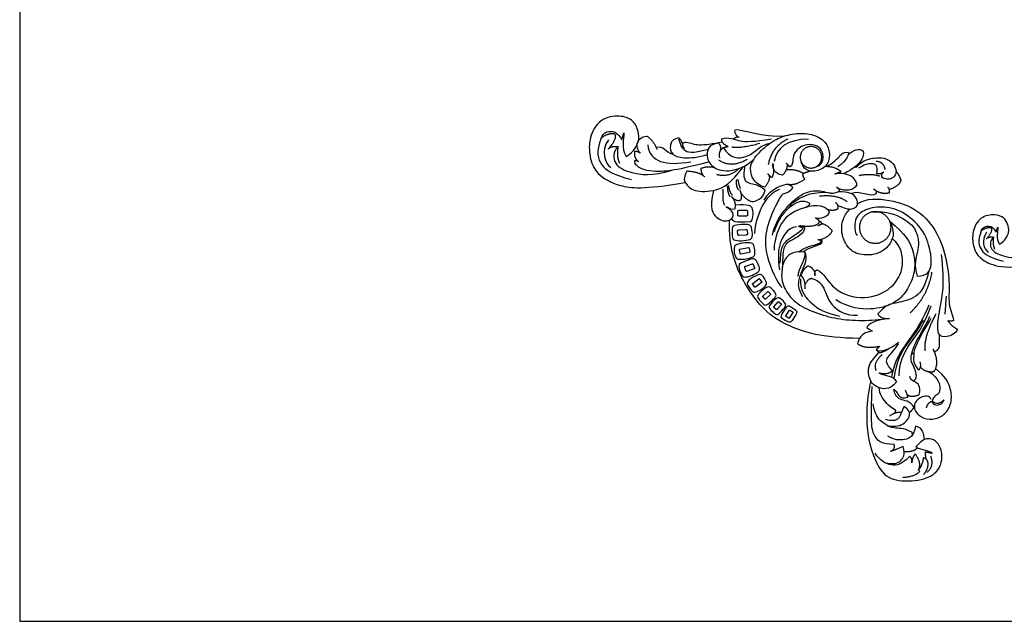
# Model space of a CAD drawing. Units: millimetres. Extents: x -16551 to -8062, y -16666 to 6156.
# Drawn here: x -14101 to -13512, y -12532 to -12173 of the extents above; entities that cross this region are included whole.
import ezdxf

# ---------------------------------------------------------------- set-up
doc = ezdxf.new("R2010")
doc.units = ezdxf.units.MM
doc.header["$MEASUREMENT"] = 0
doc.layers.add('Default', color=7, linetype='Continuous', true_color=0x000000)

msp = doc.modelspace()

# ---------------------------------------------------------------- linework, layer by layer
at = {"layer": 'Default'}
for p, q in [((-13670.7, -12286.65), (-13666.61, -12286.65)), ((-13671.62, -12289.31), (-13671.62, -12287.58)), ((-13666.61, -12290.23), (-13670.7, -12290.23)), ((-13665.68, -12287.58), (-13665.68, -12289.31)), ((-13670.87, -12298.36), (-13666.85, -12298.1)), ((-13670.87, -12298.36), (-13666.85, -12298.1)), ((-13665.89, -12298.89), (-13665.78, -12300.6)), ((-13665.89, -12298.89), (-13665.78, -12300.6)), ((-13671.62, -12300.97), (-13671.73, -12299.26)), ((-13671.62, -12300.97), (-13671.73, -12299.26)), ((-13666.64, -12301.51), (-13670.66, -12301.76)), ((-13666.64, -12301.51), (-13670.66, -12301.76)), ((-13670.22, -12312.38), (-13670.58, -12310.35)), ((-13670.36, -12309.81), (-13665.18, -12308.89)), ((-13664.8, -12309.32), (-13664.44, -12311.36)), ((-13664.65, -12311.9), (-13669.83, -12312.81)), ((-13666.72, -12322.79), (-13667.41, -12320.79)), ((-13667.31, -12320.23), (-13662.75, -12318.67)), ((-13661.74, -12321.62), (-13666.3, -12323.18)), ((-13662.33, -12319.05), (-13661.64, -12321.06)), ((-13662.68, -12330.33), (-13659.01, -12327.57)), ((-13658.53, -12327.77), (-13657.41, -12329.27)), ((-13661.51, -12332.34), (-13662.63, -12330.84)), ((-13657.35, -12329.78), (-13661.03, -12332.54)), ((-13656.56, -12338.03), (-13653.66, -12335.3)), ((-13655.36, -12339.65), (-13656.47, -12338.47)), ((-13652.03, -12337.04), (-13654.93, -12339.77)), ((-13653.23, -12335.43), (-13652.12, -12336.61)), ((-13649.94, -12344.45), (-13647.34, -12341.44)), ((-13648.58, -12345.94), (-13649.8, -12344.88)), ((-13645.53, -12343), (-13648.14, -12346.01)), ((-13646.9, -12341.51), (-13645.67, -12342.57)), ((-13642.92, -12349.74), (-13640.73, -12346.42)), ((-13641.38, -12351.04), (-13642.73, -12350.15)), ((-13638.74, -12347.73), (-13640.93, -12351.06)), ((-13640.28, -12346.44), (-13638.93, -12347.33))]:
    msp.add_line(p, q, dxfattribs=at)
msp.add_lwpolyline([(-14100.97, -12532.31), (-13100.97, -12532.31), (-13100.97, -11698.98), (-14100.97, -11698.98)], close=True, dxfattribs=at)
for points, degree in [([(-13738.26, -12254.48), (-13733.14, -12251.26), (-13731.4, -12246.02), (-13730.32, -12244.24), (-13731.34, -12237.86), (-13734.35, -12232.49), (-13741.51, -12229.64), (-13754.46, -12231.59), (-13760.73, -12243.24), (-13760.4, -12254.64), (-13756.74, -12265.07), (-13743.06, -12272.72), (-13728.32, -12274.27), (-13703.25, -12270.12)], 3), ([(-13753.27, -12243.49), (-13751.85, -12239.97), (-13746.63, -12238.75), (-13743.19, -12240.74), (-13741.01, -12244.54)], 3), ([(-13671.57, -12242.74), (-13673.35, -12241.36), (-13673.66, -12239.32), (-13672.88, -12238.33)], 3), ([(-13672.88, -12238.33), (-13667.69, -12238.63), (-13657.6, -12242.91), (-13643.51, -12242.24)], 3), ([(-13753.27, -12243.49), (-13756.41, -12251.75), (-13754.29, -12260.3), (-13746.45, -12265.33), (-13735.2, -12268.34)], 3), ([(-13748.97, -12244.61), (-13753.85, -12251.45), (-13750.92, -12258.53), (-13747.58, -12261.14)], 3), ([(-13745.21, -12241.03), (-13749.27, -12240.54), (-13753.27, -12243.49)], 2), ([(-13745.21, -12241.03), (-13743.53, -12244.08), (-13749.17, -12250.18)], 2), ([(-13739.72, -12240.47), (-13739.4, -12244.14), (-13741.76, -12249.35), (-13738.26, -12254.48)], 3), ([(-13741.01, -12244.54), (-13740.37, -12242.51), (-13739.72, -12240.47)], 2), ([(-13729.73, -12252.6), (-13731.92, -12250.4), (-13732.18, -12245.38), (-13729.3, -12242.92), (-13725.99, -12242.28)], 3), ([(-13725.99, -12242.28), (-13721.82, -12245.06), (-13719.9, -12250.35)], 2), ([(-13706.78, -12243.41), (-13710.72, -12243.98), (-13712.45, -12248.17), (-13711.63, -12253.06), (-13705.01, -12256.09), (-13694.97, -12254.97), (-13689.86, -12253.4)], 3), ([(-13706.78, -12243.41), (-13704.71, -12245.58), (-13704.6, -12248.34)], 2), ([(-13689.31, -12250.29), (-13699.21, -12253.24), (-13704.53, -12251.03), (-13705.79, -12247.35), (-13706.74, -12244.36)], 3), ([(-13702.69, -12245.88), (-13704.62, -12246.65), (-13704.68, -12247.54), (-13704.6, -12248.34), (-13703.74, -12249.95)], 3), ([(-13702.69, -12245.88), (-13699.23, -12246.45), (-13696.33, -12248.4), (-13686.53, -12246.84), (-13680.97, -12245.76)], 3), ([(-13681.38, -12243.98), (-13677.01, -12242.59), (-13671.21, -12246.01), (-13662.03, -12245.71), (-13651.39, -12243.89)], 3), ([(-13681.38, -12243.98), (-13681.48, -12246.9), (-13677.26, -12248.5)], 2), ([(-13674.29, -12244.04), (-13672.14, -12242.36), (-13670.83, -12242.84)], 2), ([(-13655.35, -12272.85), (-13661.08, -12271.26), (-13664.91, -12263.81), (-13663.26, -12256.55), (-13654.42, -12247.51), (-13645.39, -12242.3), (-13635.23, -12240.26), (-13624.61, -12241.38), (-13617.36, -12247.19), (-13616.37, -12255.04), (-13618.28, -12260.91), (-13626.73, -12264.47), (-13632.4, -12262.29), (-13633.59, -12257.82)], 3), ([(-13641.66, -12244.16), (-13651.44, -12248.59), (-13653.36, -12259.55)], 2), ([(-13629.32, -12244.26), (-13641.66, -12244.16), (-13648.71, -12249.29), (-13649.78, -12257.46)], 3), ([(-13743.17, -12248.68), (-13747.69, -12248.48), (-13749.17, -12250.18)], 2), ([(-13743.17, -12248.68), (-13746.61, -12252.1), (-13745.91, -12259.53), (-13736.83, -12264.34), (-13723.1, -12266.48), (-13710.76, -12262.75)], 3), ([(-13743.17, -12248.68), (-13744.29, -12254.39), (-13742.34, -12258.42)], 2), ([(-13730.98, -12257.59), (-13733.63, -12255.53), (-13733.14, -12251.26)], 2), ([(-13733.14, -12251.26), (-13731.33, -12251.26), (-13729.73, -12252.6)], 2), ([(-13725.41, -12247.58), (-13724.5, -12257.83), (-13714.35, -12260.25), (-13699.75, -12257.64)], 3), ([(-13720.44, -12249.02), (-13718.45, -12248.43), (-13714.88, -12249.71), (-13713.38, -12252.38), (-13710.06, -12253.31)], 3), ([(-13683.18, -12246.5), (-13688.95, -12247.16), (-13690.76, -12254.1), (-13688.05, -12260.33), (-13679.81, -12264.35), (-13668.35, -12261.84), (-13662.06, -12256.26)], 3), ([(-13683.18, -12246.5), (-13681.11, -12248.35), (-13682.46, -12252.03)], 2), ([(-13680.25, -12249.19), (-13683.54, -12251.78), (-13682.47, -12255.25)], 2), ([(-13680.25, -12249.19), (-13676.06, -12255.73), (-13667.96, -12255.6), (-13661.56, -12252.14), (-13657.23, -12247.55), (-13652.16, -12246.5)], 3), ([(-13680.25, -12249.19), (-13678.76, -12248.85), (-13677.26, -12248.5)], 2), ([(-13658.49, -12246.76), (-13669.22, -12249.86), (-13675.05, -12248.95)], 2), ([(-13625.65, -12261.04), (-13622.05, -12259.8), (-13620.11, -12256.46), (-13620.67, -12251.76), (-13623.79, -12247.73), (-13630.21, -12246.88), (-13636.94, -12250.11), (-13638.97, -12255.75), (-13638.79, -12260.1), (-13640.44, -12260.8)], 3), ([(-13618.6, -12260.54), (-13612.15, -12256.88), (-13610.05, -12252.22), (-13607.04, -12251.88), (-13605.45, -12252.05)], 3), ([(-13596.69, -12251.26), (-13595.82, -12254.59), (-13600.28, -12260.95), (-13606.38, -12263.94), (-13608.35, -12264.75)], 3), ([(-13605.67, -12253.81), (-13602.75, -12250.3), (-13598.51, -12249.44), (-13596.69, -12251.26)], 3), ([(-13688.88, -12257.7), (-13707.13, -12262.87), (-13723.23, -12264.34), (-13732.14, -12261.05), (-13733.44, -12257.89), (-13733.14, -12256.94)], 3), ([(-13733.14, -12256.94), (-13731.84, -12256.55), (-13730.98, -12257.59)], 2), ([(-13666.03, -12256.39), (-13675.59, -12261.8), (-13682.95, -12256.65)], 2), ([(-13605.45, -12252.05), (-13604.89, -12254.27), (-13608.92, -12259.35), (-13611.84, -12260.65)], 3), ([(-13601.27, -12260.6), (-13601.02, -12261.86), (-13597.74, -12256.69), (-13588.25, -12255.02), (-13582.89, -12255.5), (-13578.21, -12258.57), (-13576.31, -12263.81), (-13578.13, -12267.44), (-13582.5, -12268.87), (-13585.35, -12267.01)], 3), ([(-13588.84, -12257.22), (-13584.44, -12257.64), (-13583.51, -12262.36)], 2), ([(-13702.15, -12263.35), (-13704.25, -12268.08), (-13703.25, -12270.12), (-13698.52, -12275.79), (-13684.47, -12275.6), (-13675.83, -12270.78), (-13668.12, -12260.51)], 3), ([(-13691.9, -12266.26), (-13695.25, -12263.66), (-13702.15, -12263.35)], 2), ([(-13693.68, -12261.68), (-13689.93, -12260.05), (-13685.92, -12260.93)], 2), ([(-13693.68, -12261.68), (-13693.46, -12265.66), (-13691.25, -12266.64)], 2), ([(-13670.92, -12261.75), (-13676.62, -12267.42), (-13684.21, -12265.37)], 2), ([(-13655.28, -12274.68), (-13659.39, -12271.03), (-13665.24, -12271.64), (-13668.87, -12267.69), (-13667.17, -12259.99)], 3), ([(-13644.84, -12265.71), (-13650.07, -12264.53), (-13650.07, -12259.52), (-13650.86, -12258.27), (-13651.13, -12260.58), (-13649.54, -12263.02), (-13651.06, -12267.17)], 3), ([(-13642.1, -12259.06), (-13641.88, -12262.62), (-13644.84, -12265.71)], 2), ([(-13632.33, -12264.63), (-13636.89, -12262.03), (-13642.66, -12262.48)], 2), ([(-13640.44, -12260.8), (-13641.49, -12259.7), (-13642.54, -12258.59)], 2), ([(-13628.09, -12263.26), (-13630.21, -12263.94), (-13632.33, -12264.63)], 2), ([(-13609.86, -12263.51), (-13613.07, -12260.62), (-13619.37, -12260.52)], 2), ([(-13613.55, -12264.95), (-13611.71, -12264.23), (-13609.86, -12263.51)], 2), ([(-13588.36, -12264.83), (-13587.71, -12259.85), (-13590.94, -12258.01), (-13596.22, -12259.52), (-13599.38, -12261.5)], 3), ([(-13584.23, -12263.68), (-13586.61, -12265.43), (-13588.36, -12264.83)], 2), ([(-13585.35, -12267.01), (-13586.05, -12265.06), (-13584.23, -12263.68)], 2), ([(-13573.93, -12268.92), (-13574.76, -12265.57), (-13576.93, -12263.54)], 2), ([(-13672.36, -12268.18), (-13672.99, -12272.33), (-13671.11, -12274.43)], 2), ([(-13671.57, -12268.18), (-13670.94, -12271.79), (-13670.09, -12273.63)], 2), ([(-13652.9, -12265.72), (-13651.98, -12268.43), (-13655.35, -12272.85)], 2), ([(-13651.06, -12267.17), (-13652.84, -12266.32), (-13653.5, -12264.67)], 2), ([(-13641.45, -12271.07), (-13637.05, -12271.88), (-13631.43, -12268.05)], 2), ([(-13631.43, -12268.05), (-13633.14, -12265.94), (-13632.33, -12264.63)], 2), ([(-13600.3, -12271.52), (-13601.37, -12265.16), (-13609.22, -12263.83), (-13613.55, -12264.95)], 3), ([(-13599.09, -12265.83), (-13592.24, -12264.45), (-13586.56, -12266.23)], 2), ([(-13580.97, -12274.13), (-13575.23, -12272.36), (-13573.93, -12268.92)], 2), ([(-13686.06, -12274.77), (-13688.78, -12285.83), (-13684.3, -12292.09), (-13677.51, -12293.88), (-13673.22, -12290.05), (-13675.73, -12286.36), (-13678.83, -12284.71), (-13678.43, -12284.31), (-13675.4, -12286.36), (-13673.29, -12285.89)], 3), ([(-13680.51, -12274.06), (-13680.97, -12281.42), (-13679.49, -12283.69)], 2), ([(-13677.86, -12272.09), (-13677.78, -12276.21), (-13676.25, -12278.65)], 2), ([(-13677.24, -12271.72), (-13676.84, -12275.47), (-13674.91, -12277.63)], 2), ([(-13669.72, -12280.42), (-13668.67, -12278.77), (-13670.25, -12274.35)], 2), ([(-13669.57, -12276.62), (-13665.31, -12281.87), (-13660.29, -12281.74), (-13656.01, -12278.18), (-13655.28, -12274.68)], 3), ([(-13661.49, -12300.6), (-13660.43, -12285.94), (-13652.13, -12275.19), (-13646.43, -12274.13)], 3), ([(-13655.88, -12280.55), (-13652.1, -12273.03), (-13643.08, -12270.79), (-13641.45, -12271.07)], 3), ([(-13638.86, -12273.31), (-13640.81, -12276.43), (-13644.4, -12275.78), (-13647.6, -12280.84), (-13655.19, -12297.44), (-13655.81, -12312.83), (-13648.11, -12330.09), (-13645.14, -12332.82)], 3), ([(-13628.65, -12282.37), (-13632.61, -12280.29), (-13639.28, -12283.28), (-13642.38, -12286.91), (-13643.34, -12286), (-13639.71, -12282.05), (-13630.74, -12274.73), (-13619.41, -12274.89), (-13614.82, -12277.4), (-13610.71, -12275.16)], 3), ([(-13641.45, -12271.07), (-13638.82, -12272.27), (-13638.86, -12273.31)], 2), ([(-13615.96, -12276.4), (-13625.99, -12275.09), (-13638.82, -12281.49), (-13640.79, -12284.13), (-13640.5, -12284.86)], 3), ([(-13612.52, -12272.96), (-13607.05, -12275.89), (-13602.01, -12274.3), (-13600.3, -12271.52)], 3), ([(-13610.71, -12275.16), (-13611.08, -12273.29), (-13612.52, -12272.96)], 2), ([(-13589.03, -12276.84), (-13591.61, -12279.41), (-13599.78, -12274.2), (-13603.58, -12276.8)], 3), ([(-13590.48, -12273.94), (-13588.24, -12274.73), (-13589.03, -12276.84)], 2), ([(-13589.09, -12274.89), (-13584.94, -12277.16), (-13580.87, -12276.18)], 2), ([(-13580.87, -12276.18), (-13580.52, -12273.55), (-13582.03, -12273.02)], 2), ([(-13675.4, -12278.51), (-13672.1, -12281.8), (-13669.72, -12280.42)], 2), ([(-13673.29, -12285.89), (-13672.16, -12281.54), (-13675.4, -12278.51)], 2), ([(-13622.66, -12278.09), (-13611.71, -12277.04), (-13606.37, -12281.52)], 2), ([(-13611.71, -12283.73), (-13606.72, -12286.09), (-13603.12, -12286.06), (-13600.35, -12284.6), (-13599.52, -12281.85), (-13601.38, -12277.65), (-13605.1, -12275.75), (-13611.49, -12275.55)], 3), ([(-13599.96, -12282.85), (-13594.58, -12279.29), (-13580.52, -12279.83), (-13563.15, -12286.11), (-13551.69, -12299.83), (-13546.24, -12316.66), (-13544.78, -12334.13), (-13546.03, -12342.98), (-13542.4, -12351.69), (-13542.54, -12352.68)], 3), ([(-13664.19, -12293.65), (-13662.28, -12292.83), (-13661.83, -12284), (-13665.07, -12283.17), (-13673, -12283.62)], 3), ([(-13642.66, -12285.66), (-13646.37, -12288.57), (-13650.39, -12297.49), (-13650.96, -12301.51)], 3), ([(-13631.11, -12285.04), (-13640.53, -12287.69), (-13647.52, -12295.41), (-13650.03, -12307.09), (-13649.9, -12310.58)], 3), ([(-13642.03, -12286.15), (-13647.48, -12291.88), (-13649.86, -12299.62)], 2), ([(-13631.11, -12285.04), (-13625.18, -12282.33), (-13618.04, -12284.15), (-13616.87, -12287.74)], 3), ([(-13628.65, -12282.37), (-13628.44, -12283.65), (-13631.11, -12285.04)], 2), ([(-13617.9, -12286.12), (-13614.57, -12287.17), (-13611.81, -12285.88)], 2), ([(-13611.81, -12285.88), (-13610.77, -12284.14), (-13613.1, -12281.81)], 2), ([(-13579.22, -12303.61), (-13580.98, -12308.27), (-13586.91, -12313.4), (-13599.47, -12313.8), (-13606.31, -12309.07), (-13610.63, -12299.12), (-13608.72, -12290.27), (-13604.53, -12285.93)], 3), ([(-13564.25, -12326.01), (-13558.15, -12325.93), (-13555.46, -12320.23), (-13555.95, -12312.41), (-13559.53, -12299.13), (-13571.5, -12287.73), (-13584.04, -12283.82), (-13595.92, -12285.86), (-13602.28, -12291.23), (-13601.87, -12300.03), (-13600.24, -12301.82)], 3), ([(-13591.12, -12287.67), (-13582.57, -12287), (-13570.6, -12291.8), (-13564.25, -12298.97), (-13562.62, -12309.48), (-13566.86, -12319.82), (-13564.25, -12326.01)], 3), ([(-13598.75, -12363.2), (-13621.73, -12363.1), (-13642.7, -12355.9), (-13657.96, -12345.72), (-13675.34, -12318.78), (-13676.95, -12299.29), (-13676.45, -12292.44)], 3), ([(-13664.19, -12293.65), (-13673.79, -12294.04), (-13674.69, -12293.52), (-13675.2, -12291.52)], 3), ([(-13616.87, -12287.74), (-13617.34, -12290.51), (-13622.62, -12292.5), (-13625.13, -12291.2)], 3), ([(-13625.13, -12291.2), (-13622.32, -12292.5), (-13623.32, -12294.49)], 2), ([(-13515.08, -12306.97), (-13511.36, -12304.62), (-13510.09, -12300.8), (-13509.31, -12299.5), (-13510.05, -12294.85), (-13512.24, -12290.93), (-13517.45, -12288.85), (-13526.87, -12290.28), (-13531.43, -12298.77), (-13531.19, -12307.09), (-13528.52, -12314.69), (-13518.58, -12320.27), (-13507.86, -12321.4), (-13489.62, -12318.37)], 3), ([(-13664.41, -12304.08), (-13665.57, -12304.54), (-13669.53, -12305.03), (-13674.59, -12304.65), (-13674.87, -12302.45), (-13675.14, -12296.81), (-13673.81, -12295.26), (-13664.8, -12294.99), (-13663.18, -12296.24), (-13662.58, -12302.29), (-13663.25, -12303.62), (-13664.41, -12304.08)], 3), ([(-13636.4, -12296.55), (-13642.02, -12297.2), (-13647.47, -12307.05), (-13647.64, -12314.63), (-13646.66, -12322.28)], 3), ([(-13632.58, -12297.55), (-13635.41, -12300.92), (-13643.93, -12304.32), (-13646.31, -12310.24), (-13646.42, -12318.24)], 3), ([(-13631.62, -12297.82), (-13633.18, -12302.24), (-13642.31, -12304.53), (-13644.82, -12311.15), (-13644.65, -12318.86), (-13645.43, -12324.31), (-13645.42, -12330.24), (-13639.97, -12340.19), (-13629.28, -12346.69), (-13615.26, -12351.14), (-13601.63, -12352.83), (-13590.43, -12352.36), (-13585.88, -12351.84)], 3), ([(-13632.58, -12297.55), (-13633.59, -12296.75), (-13635.27, -12296.43)], 2), ([(-13623.32, -12294.49), (-13625.87, -12297.17), (-13634.61, -12295.92)], 2), ([(-13634.61, -12295.92), (-13631.3, -12296.27), (-13631.62, -12297.82)], 2), ([(-13623.72, -12295.96), (-13621.47, -12294.74), (-13621.04, -12294.8)], 2), ([(-13621.47, -12294.74), (-13621.31, -12293.3), (-13623.06, -12293.51)], 2), ([(-13622.76, -12304.33), (-13616.39, -12302.38), (-13615.06, -12298.8)], 2), ([(-13615.06, -12298.8), (-13618.8, -12294.95), (-13621.47, -12294.74)], 2), ([(-13580.76, -12293.16), (-13570.96, -12300.99), (-13566.26, -12310.88), (-13565.5, -12319.17), (-13566.36, -12326.11), (-13571.06, -12336.42), (-13578.17, -12342.67), (-13591.15, -12346.68), (-13604.5, -12345.29), (-13613, -12340.16)], 3), ([(-13580.76, -12293.16), (-13578.53, -12296.81), (-13578.32, -12301.54), (-13579.22, -12303.61)], 3), ([(-13526, -12298.95), (-13528.28, -12304.98), (-13526.75, -12311.21), (-13521.04, -12314.88), (-13512.86, -12317.08)], 3), ([(-13526, -12298.95), (-13524.97, -12296.39), (-13521.17, -12295.5), (-13518.67, -12296.95), (-13517.08, -12299.72)], 3), ([(-13520.14, -12297.16), (-13523.09, -12296.8), (-13526, -12298.95)], 2), ([(-13520.14, -12297.16), (-13518.91, -12299.38), (-13523.02, -12303.83)], 2), ([(-13516.15, -12296.75), (-13515.91, -12299.42), (-13517.63, -12303.23), (-13515.08, -12306.97)], 3), ([(-13517.08, -12299.72), (-13516.62, -12298.24), (-13516.15, -12296.75)], 2), ([(-13624.05, -12322.29), (-13620.14, -12323.91), (-13615.54, -12335.14), (-13595.3, -12341.01), (-13578.62, -12333.67), (-13571.38, -12320.6), (-13573.79, -12307.73), (-13579.22, -12303.61)], 3), ([(-13623.75, -12304.2), (-13622.02, -12304.12), (-13621.94, -12305.59)], 2), ([(-13621.07, -12305.5), (-13621.25, -12304.29), (-13622.76, -12304.33)], 2), ([(-13522.87, -12299.77), (-13526.42, -12304.76), (-13524.29, -12309.93), (-13521.86, -12311.83)], 3), ([(-13518.65, -12302.74), (-13521.94, -12302.59), (-13523.02, -12303.83)], 2), ([(-13518.65, -12302.74), (-13521.16, -12305.23), (-13520.65, -12310.65), (-13514.05, -12314.16), (-13504.06, -12315.72), (-13495.09, -12313)], 3), ([(-13518.65, -12302.74), (-13519.47, -12306.9), (-13518.05, -12309.84)], 2), ([(-13662.91, -12314.67), (-13663.76, -12315.05), (-13666.43, -12315.9), (-13671.15, -12315.95), (-13672.54, -12315.82), (-13673.9, -12311.87), (-13673.78, -12308.27), (-13672.83, -12307.23), (-13667.23, -12305.87), (-13663.03, -12306.12), (-13661.89, -12307.25), (-13661.23, -12311.41), (-13661.35, -12313.66), (-13662.07, -12314.3), (-13662.91, -12314.67)], 3), ([(-13635.12, -12311.46), (-13629.77, -12307.54), (-13623.65, -12307.53), (-13621.94, -12305.59)], 3), ([(-13632.43, -12311.56), (-13629.25, -12308.19), (-13621.2, -12307.97), (-13621.07, -12305.5)], 3), ([(-13660, -12323.88), (-13660.94, -12324.48), (-13664.02, -12326.17), (-13667.77, -12326.71), (-13669.02, -12326.28), (-13671.75, -12319.62), (-13669.56, -12317.91), (-13662.99, -12315.61), (-13661.05, -12315.55), (-13658.84, -12319.68), (-13658.34, -12322.53), (-13659.05, -12323.27), (-13660, -12323.88)], 3), ([(-13631.47, -12311.68), (-13637.15, -12310.82), (-13642.88, -12313.99), (-13644.81, -12318.48), (-13645.12, -12322.34)], 3), ([(-13631.47, -12311.68), (-13629.89, -12315.05), (-13633.12, -12322.76), (-13635.36, -12327.58), (-13635.83, -12333.25), (-13632.86, -12338.27)], 3), ([(-13631.47, -12311.68), (-13630.95, -12316.39), (-13635.54, -12321.38), (-13635.63, -12326.17)], 3), ([(-13540.36, -12357.69), (-13540.89, -12360.4), (-13547.55, -12363.03), (-13551.44, -12361.45), (-13552.49, -12357.16), (-13550.91, -12345.22), (-13547.61, -12331.11), (-13549.79, -12313.03)], 3), ([(-13629.39, -12319.89), (-13632.69, -12321.64), (-13633.75, -12325.68)], 2), ([(-13629.39, -12319.89), (-13625.39, -12321.65), (-13625.39, -12325.71)], 2), ([(-13625.39, -12325.71), (-13626.03, -12322.83), (-13624.05, -12322.29)], 2), ([(-13654.73, -12331.4), (-13655.24, -12332.17), (-13657.4, -12334.18), (-13661.95, -12336.07), (-13663.09, -12335.13), (-13666.38, -12330.54), (-13665.71, -12328.63), (-13659.16, -12324.66), (-13656.87, -12325.14), (-13654.32, -12329.57), (-13654.22, -12330.63), (-13654.73, -12331.4)], 3), ([(-13634.1, -12327.71), (-13634.44, -12335.11), (-13627.48, -12343.31), (-13619.41, -12348.01), (-13610.76, -12349.88)], 3), ([(-13634.23, -12325.29), (-13631.17, -12327.49), (-13631.54, -12333.58)], 2), ([(-13631.53, -12331.26), (-13629.29, -12327.17), (-13627.26, -12327.34)], 2), ([(-13627.26, -12327.34), (-13621.96, -12328.89), (-13618.87, -12335.89), (-13616.02, -12344.11), (-13606.74, -12349.65), (-13599.98, -12349.41)], 3), ([(-13557.32, -12323.19), (-13559.94, -12333.52), (-13565.77, -12340.1), (-13579.15, -12342.3), (-13581.21, -12343.25), (-13583.79, -12344.17), (-13587.94, -12348.56)], 3), ([(-13555.69, -12323.68), (-13557.93, -12338.06), (-13568.74, -12348.22)], 2), ([(-13650.42, -12339.88), (-13651.24, -12340.73), (-13653.93, -12343.48), (-13656.03, -12343.45), (-13659.74, -12339.01), (-13660.19, -12337.31), (-13654.24, -12332.18), (-13652.06, -12332.26), (-13648.22, -12336.89), (-13649.02, -12338.37), (-13649.61, -12339.03), (-13650.42, -12339.88)], 3), ([(-13643.75, -12344.9), (-13644.58, -12346.02), (-13647.34, -12349.42), (-13649.1, -12348.9), (-13652.73, -12345.56), (-13653.32, -12343.92), (-13648.29, -12338.83), (-13646.61, -12338.6), (-13642.37, -12342.76), (-13642.92, -12343.79), (-13643.75, -12344.9)], 3), ([(-13547.01, -12337.93), (-13547.39, -12343.3), (-13547.76, -12348.67)], 2), ([(-13637.17, -12346.16), (-13637.89, -12345.57), (-13640.67, -12343.61), (-13641.99, -12343.61), (-13645.77, -12349.73), (-13645.85, -12351.04), (-13640.83, -12354.03), (-13639.66, -12353.44), (-13636.34, -12348.47), (-13636.3, -12347.17), (-13636.44, -12346.75), (-13637.17, -12346.16)], 3), ([(-13579.51, -12386.41), (-13577.7, -12377.06), (-13572.84, -12369.26), (-13565.63, -12359.53), (-13560.5, -12351.36), (-13557.24, -12343.18)], 3), ([(-13575.09, -12385.59), (-13575.13, -12375.3), (-13564.76, -12361.16), (-13560.53, -12355.51), (-13555.98, -12343.8)], 3), ([(-13580.78, -12351.29), (-13588.97, -12352.13), (-13593.82, -12354.38), (-13594.46, -12356.89)], 3), ([(-13587.94, -12348.56), (-13585.88, -12351.84), (-13580.78, -12351.29)], 2), ([(-13567.96, -12375.96), (-13568.41, -12368.17), (-13559.57, -12357.39), (-13556.7, -12350.04)], 3), ([(-13566.37, -12372.18), (-13564.32, -12363.51), (-13558.28, -12356.1), (-13556.02, -12351.16)], 3), ([(-13553.22, -12348.65), (-13560.87, -12363.31), (-13559.65, -12370.72)], 2), ([(-13594.46, -12356.89), (-13592.75, -12357.88), (-13591.04, -12358.87)], 2), ([(-13578.06, -12387.41), (-13576.73, -12376.6), (-13570.34, -12365.96), (-13563.28, -12357.68), (-13560.59, -12352.25)], 3), ([(-13542.54, -12352.68), (-13543.92, -12353.01), (-13545.97, -12352.81)], 2), ([(-13545.97, -12352.81), (-13543.39, -12356.17), (-13540.36, -12357.69)], 2), ([(-13591.04, -12358.87), (-13597.56, -12359.19), (-13599.96, -12364.7), (-13599.91, -12366.4)], 3), ([(-13554.15, -12370.85), (-13553.12, -12371.19), (-13550.19, -12369.05), (-13551.09, -12366.22), (-13550.97, -12361)], 3), ([(-13599.91, -12366.4), (-13595.79, -12369.82), (-13586.55, -12367.85)], 2), ([(-13588.8, -12369.82), (-13587.19, -12371.86), (-13580.03, -12369.72), (-13575.33, -12365.5)], 3), ([(-13586.55, -12367.85), (-13587.67, -12368.84), (-13588.8, -12369.82)], 2), ([(-13587.19, -12371.75), (-13583.99, -12371.37), (-13580.85, -12369.08)], 2), ([(-13579, -12382.66), (-13583.17, -12378.06), (-13583.06, -12375.07), (-13577.94, -12370.32), (-13575.54, -12366.48)], 3), ([(-13576.66, -12389.2), (-13580.65, -12394.58), (-13590.58, -12392.78), (-13593.52, -12385.78), (-13594.17, -12378.69), (-13587.19, -12371.75)], 3), ([(-13585.44, -12372.94), (-13591.05, -12378.34), (-13588.86, -12382.45)], 2), ([(-13588.8, -12369.82), (-13587.99, -12370.79), (-13587.19, -12371.75)], 2), ([(-13566.39, -12388.79), (-13564.03, -12387.09), (-13565.43, -12381.13), (-13568.83, -12375.83), (-13567.01, -12371.31), (-13565.96, -12371.98), (-13567.15, -12377.23), (-13564.38, -12381.58), (-13563.15, -12382)], 3), ([(-13554.23, -12383.03), (-13550.71, -12377.9), (-13554.66, -12369.72)], 2), ([(-13555.95, -12399.84), (-13556.99, -12397.2), (-13561.8, -12397.9), (-13565.82, -12401.01), (-13566.12, -12404.58), (-13565.34, -12407.24), (-13560.93, -12411.57), (-13553.14, -12411.75), (-13546.95, -12408.46), (-13543.32, -12400.88), (-13544.14, -12392.53), (-13547.43, -12385.95), (-13553.28, -12381.26)], 3), ([(-13563.15, -12382), (-13561.58, -12380), (-13562.59, -12377.34)], 2), ([(-13562.35, -12380.46), (-13559.15, -12383.78), (-13554.23, -12383.03)], 2), ([(-13579, -12382.66), (-13582.58, -12385.42), (-13587.3, -12383.91)], 2), ([(-13587.3, -12383.91), (-13582.93, -12385.86), (-13579.02, -12385.05), (-13576.66, -12389.2)], 3), ([(-13563.08, -12396.78), (-13561.63, -12391.9), (-13566.64, -12388.21), (-13568.22, -12388.14), (-13568.75, -12386.03)], 3), ([(-13557.33, -12383.07), (-13551.41, -12386.88), (-13549.85, -12395.01), (-13552.62, -12397.22), (-13554.48, -12397.7), (-13555.26, -12400.51)], 3), ([(-13592.08, -12388.54), (-13594.97, -12402.13), (-13594.97, -12423.13), (-13586.46, -12444.32), (-13576.44, -12449.05), (-13558.85, -12448.11), (-13549.96, -12441.29), (-13548.82, -12430.51), (-13553.17, -12423.7), (-13558.47, -12422.94), (-13561.12, -12423.7), (-13565.09, -12428.05)], 3), ([(-13578.1, -12426.58), (-13585.9, -12426.63), (-13589.27, -12422.52), (-13592.1, -12416.91), (-13591.62, -12402.21), (-13591.25, -12391.95)], 3), ([(-13577.3, -12406.13), (-13581.67, -12403.32), (-13586.11, -12398.05), (-13587.03, -12394.62), (-13586.95, -12392.79)], 3), ([(-13578.19, -12393.63), (-13576.14, -12395.21), (-13576.26, -12397.52), (-13572.78, -12399.42), (-13569.82, -12398.36)], 3), ([(-13566.12, -12404.58), (-13568.69, -12400.23), (-13575.35, -12401.02), (-13578.06, -12396.27), (-13578.19, -12393.63)], 3), ([(-13569.82, -12398.36), (-13570.87, -12394.87), (-13571.47, -12394.18)], 2), ([(-13570.31, -12396.81), (-13567.66, -12398.86), (-13563.08, -12396.78)], 2), ([(-13567.58, -12419.35), (-13572.82, -12416.42), (-13578.1, -12417.98), (-13586.39, -12413.01), (-13589.34, -12409.23), (-13590.7, -12402.33)], 3), ([(-13572.01, -12403.99), (-13573.73, -12406.69), (-13574.74, -12412.48), (-13579.26, -12412.72), (-13583.33, -12411.74)], 3), ([(-13582.22, -12415.3), (-13576.97, -12416.52), (-13571.03, -12413.91), (-13567.91, -12408.9), (-13569.56, -12405.46), (-13572.01, -12403.99)], 3), ([(-13568.91, -12407.77), (-13567.52, -12406.17), (-13566.12, -12404.58)], 2), ([(-13555.52, -12401.04), (-13557.97, -12401.59), (-13558.93, -12404.7)], 2), ([(-13555.52, -12401.04), (-13553.69, -12404.66), (-13549.67, -12402.84), (-13548.08, -12399.95)], 3), ([(-13555.26, -12400.51), (-13553.06, -12403.06), (-13550.16, -12401.81), (-13548.08, -12399.95)], 3), ([(-13573.76, -12407.56), (-13577.06, -12406.94), (-13580.84, -12409.67)], 2), ([(-13577.3, -12406.13), (-13577.49, -12407.88), (-13578.07, -12408.09)], 2), ([(-13565.39, -12415.56), (-13566.03, -12421.76), (-13571.54, -12424.48), (-13578.16, -12424), (-13581.85, -12421.76)], 3), ([(-13565.39, -12415.56), (-13561.07, -12416.47), (-13560.37, -12420.31), (-13560.23, -12423.74)], 3), ([(-13567.58, -12419.35), (-13567.37, -12420.21), (-13567.15, -12421.07)], 2), ([(-13583.87, -12437.35), (-13577.48, -12438.99), (-13573.99, -12436.41), (-13571.21, -12432.94), (-13572.66, -12427.76)], 3), ([(-13580.24, -12430.64), (-13577.26, -12429.77), (-13578.1, -12426.58)], 2), ([(-13572.66, -12427.76), (-13578.16, -12430.37), (-13580.24, -12430.64)], 2), ([(-13565.09, -12428.05), (-13561.7, -12430.2), (-13556.59, -12429.98), (-13555.29, -12431.93)], 3), ([(-13568.81, -12433.79), (-13574.79, -12439.67), (-13581.36, -12439.19), (-13586.49, -12436.14), (-13589.43, -12431.87)], 3), ([(-13564.14, -12428.57), (-13566.87, -12431.57), (-13572.07, -12430.92)], 2), ([(-13567.53, -12437.59), (-13567.03, -12435.06), (-13568.81, -12433.79)], 2), ([(-13565.55, -12432.3), (-13567.21, -12434.27), (-13567.53, -12437.59)], 2), ([(-13563.57, -12442.13), (-13561.24, -12437.56), (-13565.55, -12432.3)], 2), ([(-13559.58, -12431.23), (-13559.44, -12433.26), (-13559.3, -12435.29)], 2), ([(-13555.29, -12431.93), (-13557.43, -12431.58), (-13559.58, -12431.23)], 2), ([(-13556.37, -12433.48), (-13554.13, -12439.63), (-13558.4, -12443.31)], 2), ([(-13560.69, -12434.65), (-13560.96, -12438.5), (-13563.57, -12442.13)], 2), ([(-13557.91, -12437.32), (-13558.34, -12434.81), (-13560.69, -12434.65)], 2), ([(-13557.91, -12437.32), (-13557.87, -12441.71), (-13560.49, -12444.65)], 2), ([(-13562.78, -12442.49), (-13564.92, -12445.93), (-13573.15, -12446.47)], 2)]:
    msp.add_open_spline(points, degree=degree, dxfattribs=at)
for points, knots in [([(-13634.22, -12255.53), (-13634.75, -12249.13), (-13628.35, -12248.6), (-13621.95, -12248.07), (-13621.42, -12254.47), (-13620.9, -12260.87), (-13627.29, -12261.4), (-13633.69, -12261.93), (-13634.22, -12255.53)], [0, 0, 0, 6.19436, 6.19436, 12.388719, 12.388719, 18.583079, 18.583079, 24.777438, 24.777438, 24.777438]), ([(-13598.69, -12298.67), (-13600.4, -12289.38), (-13591.12, -12287.67), (-13581.83, -12285.96), (-13580.12, -12295.25), (-13578.41, -12304.53), (-13587.7, -12306.24), (-13596.98, -12307.95), (-13598.69, -12298.67)], [0, 0, 0, 9.107911, 9.107911, 18.215822, 18.215822, 27.323733, 27.323733, 36.431644, 36.431644, 36.431644])]:
    msp.add_rational_spline(points, [1, 0.707106781187, 1, 0.707106781187, 1, 0.707106781187, 1, 0.707106781187, 1], degree=2, knots=knots, dxfattribs=at)
for points in [[(-13671.62, -12287.58), (-13671.62, -12286.65), (-13670.7, -12286.65)], [(-13666.61, -12286.65), (-13665.68, -12286.65), (-13665.68, -12287.58)], [(-13670.7, -12290.23), (-13671.62, -12290.23), (-13671.62, -12289.31)], [(-13665.68, -12289.31), (-13665.68, -12290.23), (-13666.61, -12290.23)], [(-13671.73, -12299.26), (-13671.78, -12298.41), (-13670.87, -12298.36)], [(-13671.73, -12299.26), (-13671.78, -12298.41), (-13670.87, -12298.36)], [(-13666.85, -12298.1), (-13665.95, -12298.04), (-13665.89, -12298.89)], [(-13666.85, -12298.1), (-13665.95, -12298.04), (-13665.89, -12298.89)], [(-13670.66, -12301.76), (-13671.56, -12301.82), (-13671.62, -12300.97)], [(-13670.66, -12301.76), (-13671.56, -12301.82), (-13671.62, -12300.97)], [(-13665.78, -12300.6), (-13665.73, -12301.45), (-13666.64, -12301.51)], [(-13665.78, -12300.6), (-13665.73, -12301.45), (-13666.64, -12301.51)], [(-13670.58, -12310.35), (-13670.66, -12309.86), (-13670.36, -12309.81)], [(-13665.18, -12308.89), (-13664.88, -12308.84), (-13664.8, -12309.32)], [(-13669.83, -12312.81), (-13670.13, -12312.87), (-13670.22, -12312.38)], [(-13664.44, -12311.36), (-13664.35, -12311.85), (-13664.65, -12311.9)], [(-13667.41, -12320.79), (-13667.57, -12320.32), (-13667.31, -12320.23)], [(-13662.75, -12318.67), (-13662.49, -12318.58), (-13662.33, -12319.05)], [(-13661.64, -12321.06), (-13661.48, -12321.53), (-13661.74, -12321.62)], [(-13666.3, -12323.18), (-13666.56, -12323.27), (-13666.72, -12322.79)], [(-13659.01, -12327.57), (-13658.8, -12327.41), (-13658.53, -12327.77)], [(-13662.63, -12330.84), (-13662.9, -12330.49), (-13662.68, -12330.33)], [(-13661.03, -12332.54), (-13661.24, -12332.7), (-13661.51, -12332.34)], [(-13657.41, -12329.27), (-13657.14, -12329.62), (-13657.35, -12329.78)], [(-13656.47, -12338.47), (-13656.73, -12338.19), (-13656.56, -12338.03)], [(-13654.93, -12339.77), (-13655.1, -12339.93), (-13655.36, -12339.65)], [(-13653.66, -12335.3), (-13653.49, -12335.14), (-13653.23, -12335.43)], [(-13652.12, -12336.61), (-13651.86, -12336.89), (-13652.03, -12337.04)], [(-13649.8, -12344.88), (-13650.1, -12344.63), (-13649.94, -12344.45)], [(-13648.14, -12346.01), (-13648.29, -12346.19), (-13648.58, -12345.94)], [(-13647.34, -12341.44), (-13647.19, -12341.26), (-13646.9, -12341.51)], [(-13645.67, -12342.57), (-13645.38, -12342.82), (-13645.53, -12343)], [(-13642.73, -12350.15), (-13643.05, -12349.94), (-13642.92, -12349.74)], [(-13640.93, -12351.06), (-13641.05, -12351.25), (-13641.38, -12351.04)], [(-13640.73, -12346.42), (-13640.6, -12346.23), (-13640.28, -12346.44)], [(-13638.93, -12347.33), (-13638.61, -12347.54), (-13638.74, -12347.73)]]:
    msp.add_rational_spline(points, [1, 0.707106781187, 1], degree=2, dxfattribs=at)

doc.saveas('drawing.dxf')
